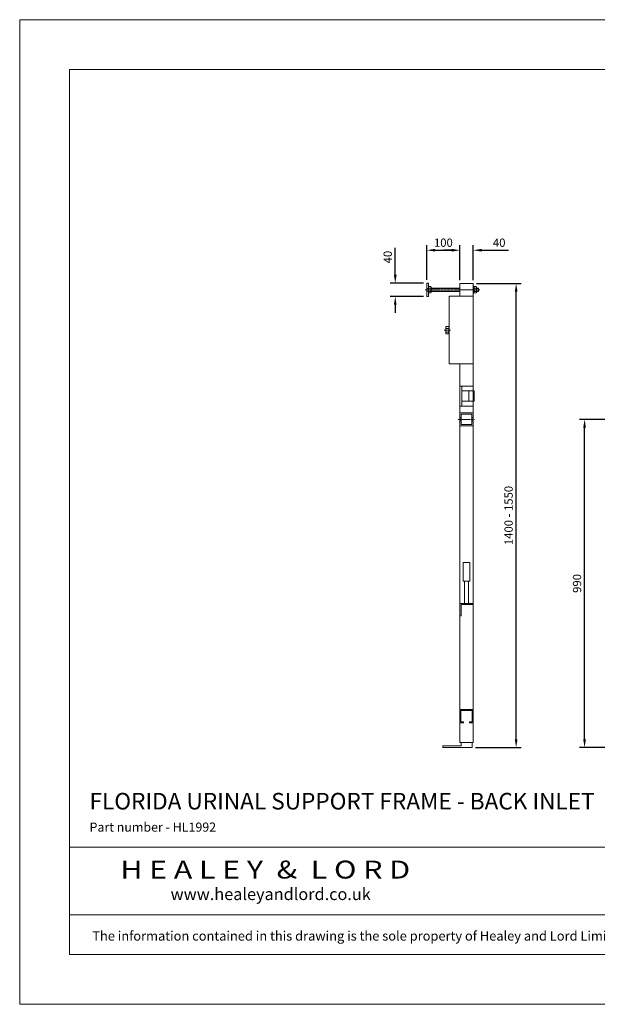
# Model space of a CAD drawing. Units: millimetres. Extents: x 1000 to 5200, y 1000 to 3970.
# Drawn here: x 1000 to 2742, y 1000 to 3970 of the extents above; entities that cross this region are included whole.
import ezdxf
from ezdxf.enums import TextEntityAlignment as Align

# ---------------------------------------------------------------- set-up
doc = ezdxf.new("R2010")
doc.units = ezdxf.units.MM
doc.header["$PDMODE"] = 35
doc.linetypes.add('CENTER', pattern=[2, 1.25, -0.25, 0.25, -0.25])
doc.layers.get('Defpoints').update_dxf_attribs({"lineweight": 20})
for name, color, linetype, lineweight in [('Border', 7, 'Continuous', 20), ('Dimensions', 7, 'Continuous', 20), ('Sanitary Ware', 7, 'Continuous', 20)]:
    doc.layers.add(name, color=color, linetype=linetype, lineweight=lineweight)
doc.styles.add('arial', font='arial.ttf')
doc.styles.add('H&L', font='Artifakt Element Regular.ttf')
doc.dimstyles.new('Paper Space', dxfattribs={"dimscale": 10, "dimtxt": 2.5, "dimasz": 2.5, "dimexe": 1.5, "dimexo": 1, "dimgap": 1, "dimtad": 1, "dimdec": 0, "dimdsep": 46, "dimtxsty": 'arial', "dimcen": 0, "dimdle": 1, "dimclrd": 256, "dimclre": 256, "dimclrt": 7, "dimadec": 1, "dimazin": 2, "dimtfac": 0.666667, "dimtdec": 0, "dimtofl": 0, "dimtmove": 0, "dimatfit": 3, "dimfxl": 1, "dimtvp": 1, "dimtolj": 1, "dimtzin": 0, "dimarcsym": 0})

# ---------------------------------------------------------------- blocks, each defined once
blk = doc.blocks.new('CCCMC')
at = {"layer": 'Border'}
for points in [[(300, 300), (8100, 300), (8100, 5640), (300, 5640)], [(300, 947.7), (8100, 947.7), (8100, 540.7), (300, 540.7)]]:
    blk.add_lwpolyline(points, close=True, dxfattribs=at)
at = {"layer": 'Defpoints'}
blk.add_lwpolyline([(0, 0), (8400, 0), (8400, 5940), (0, 5940)], close=True, dxfattribs=at)
at = {"layer": 'Border', "style": 'H&L', "width": 1.126757}
blk.add_text('H E A L E Y  &  L O R D', height=108, dxfattribs=at).set_placement((607.1, 758.7), (2354.6, 758.7), align=Align.FIT)
at = {"layer": 'Border', "style": 'arial'}
blk.add_text('www.healeyandlord.co.uk', height=72, dxfattribs=at).set_placement((910, 628.9))
at = {"layer": 'Border', "insert": (4200, 412.7), "char_height": 62, "attachment_point": 5, "style": 'arial'}
blk.add_mtext_dynamic_manual_height_columns('\\pxa0.66667,sm1.07917;{\\fCalibri|b0|i0|c0|p34;\\H0.91667x;The information contained in this drawing is the sole property of Healey and Lord Limited. Any reproduction in part or as a whole without the written permission of Healey and Lord Limited is strictly prohibited.}', width=7708.729, gutter_width=250, heights=[0], dxfattribs=at)
blk = doc.blocks.new('*D1')
at = {"layer": 'Defpoints', "color": 0, "transparency": 16777216}
for p in [(2367.5, 3174.5), (2496.9, 3174.5), (2364, 1774.5)]:
    blk.add_point(p, dxfattribs=at)
at = {"layer": 'Dimensions', "lineweight": -2, "transparency": 16777216}
for p, q in [((2377.5, 3174.5), (2511.9, 3174.5)), ((2496.9, 1799.5), (2496.9, 3149.5)), ((2374, 1774.5), (2511.9, 1774.5))]:
    blk.add_line(p, q, dxfattribs=at)
at = {"layer": 'Dimensions', "transparency": 16777216}
for points in [[(2492.7, 3149.5), (2501, 3149.5), (2496.9, 3174.5)], [(2492.7, 1799.5), (2501, 1799.5), (2496.9, 1774.5)]]:
    blk.add_solid(points, dxfattribs=at)
at = {"layer": 'Dimensions', "color": 7, "transparency": 16777216, "insert": (2474.1, 2474.5), "char_height": 25, "attachment_point": 5, "rotation": 90, "style": 'arial'}
blk.add_mtext('\\A1;1400 - 1550', dxfattribs=at)
blk = doc.blocks.new('*D2')
at = {"layer": 'Defpoints', "color": 0, "transparency": 16777216}
for p in [(2132.4, 3175.5), (2227.5, 3175.5), (2227.5, 3135.5)]:
    blk.add_point(p, dxfattribs=at)
at = {"layer": 'Dimensions', "lineweight": -2, "transparency": 16777216}
for p, q in [((2132.4, 3200.5), (2132.4, 3282.3)), ((2217.5, 3175.5), (2117.4, 3175.5)), ((2217.5, 3135.5), (2117.4, 3135.5)), ((2132.4, 3110.5), (2132.4, 3085.5))]:
    blk.add_line(p, q, dxfattribs=at)
at = {"layer": 'Dimensions', "transparency": 16777216}
for points in [[(2128.2, 3200.5), (2136.5, 3200.5), (2132.4, 3175.5)], [(2128.2, 3110.5), (2136.5, 3110.5), (2132.4, 3135.5)]]:
    blk.add_solid(points, dxfattribs=at)
at = {"layer": 'Dimensions', "color": 7, "transparency": 16777216, "insert": (2109.6, 3253.9), "char_height": 25, "attachment_point": 5, "rotation": 90, "style": 'arial'}
blk.add_mtext('\\A1;40', dxfattribs=at)
blk = doc.blocks.new('*D14')
at = {"layer": 'Defpoints', "color": 0, "transparency": 16777216}
for p in [(2327.5, 3274.6), (2227.5, 3175.5), (2327.5, 3174.5)]:
    blk.add_point(p, dxfattribs=at)
at = {"layer": 'Dimensions', "lineweight": -2, "transparency": 16777216}
for p, q in [((2227.5, 3185.5), (2227.5, 3289.6)), ((2252.5, 3274.6), (2302.5, 3274.6)), ((2327.5, 3184.5), (2327.5, 3289.6))]:
    blk.add_line(p, q, dxfattribs=at)
at = {"layer": 'Dimensions', "transparency": 16777216}
for points in [[(2252.5, 3278.8), (2252.5, 3270.5), (2227.5, 3274.6)], [(2302.5, 3278.8), (2302.5, 3270.5), (2327.5, 3274.6)]]:
    blk.add_solid(points, dxfattribs=at)
at = {"layer": 'Dimensions', "color": 7, "transparency": 16777216, "insert": (2277.5, 3297.4), "char_height": 25, "attachment_point": 5, "style": 'arial'}
blk.add_mtext('\\A1;100', dxfattribs=at)
blk = doc.blocks.new('*D16')
at = {"layer": 'Defpoints', "color": 0, "transparency": 16777216}
for p in [(2703.3, 2764.5), (3004.1, 2764.5), (2882.6, 1774.5)]:
    blk.add_point(p, dxfattribs=at)
at = {"layer": 'Dimensions', "lineweight": -2, "transparency": 16777216}
for p, q in [((2994.1, 2764.5), (2688.3, 2764.5)), ((2703.3, 1799.5), (2703.3, 2739.5)), ((2872.6, 1774.5), (2688.3, 1774.5))]:
    blk.add_line(p, q, dxfattribs=at)
at = {"layer": 'Dimensions', "transparency": 16777216}
for points in [[(2699.1, 2739.5), (2707.4, 2739.5), (2703.3, 2764.5)], [(2699.1, 1799.5), (2707.4, 1799.5), (2703.3, 1774.5)]]:
    blk.add_solid(points, dxfattribs=at)
at = {"layer": 'Dimensions', "color": 7, "transparency": 16777216, "insert": (2680.5, 2269.5), "char_height": 25, "attachment_point": 5, "rotation": 90, "style": 'arial'}
blk.add_mtext('\\A1;990', dxfattribs=at)
blk = doc.blocks.new('*D17')
at = {"layer": 'Defpoints', "color": 0, "transparency": 16777216}
for p in [(2367.5, 3274.6), (2327.5, 3174.5), (2367.5, 3174.5)]:
    blk.add_point(p, dxfattribs=at)
at = {"layer": 'Dimensions', "lineweight": -2, "transparency": 16777216}
for p, q in [((2302.5, 3274.6), (2277.5, 3274.6)), ((2327.5, 3184.5), (2327.5, 3289.6)), ((2367.5, 3184.5), (2367.5, 3289.6)), ((2392.5, 3274.6), (2474.2, 3274.6))]:
    blk.add_line(p, q, dxfattribs=at)
at = {"layer": 'Dimensions', "transparency": 16777216}
for points in [[(2302.5, 3278.8), (2302.5, 3270.5), (2327.5, 3274.6)], [(2392.5, 3278.8), (2392.5, 3270.5), (2367.5, 3274.6)]]:
    blk.add_solid(points, dxfattribs=at)
at = {"layer": 'Dimensions', "color": 7, "transparency": 16777216, "insert": (2445.8, 3297.4), "char_height": 25, "attachment_point": 5, "style": 'arial'}
blk.add_mtext('\\A1;40', dxfattribs=at)

msp = doc.modelspace()

# ---------------------------------------------------------------- linework, layer by layer
at = {"layer": 'Sanitary Ware', "linetype": 'CENTER', "ltscale": 5}
for p, q in [((2387.3, 3155.5), (2222.2, 3155.5)), ((2298.5, 3033.3), (2278.9, 3033.3)), ((2322.5, 2764.5), (2372.5, 2764.5))]:
    msp.add_line(p, q, dxfattribs=at)
at = {"layer": 'Sanitary Ware'}
for p, q in [((2232.5, 3159.5), (2227.5, 3159.5)), ((2232.5, 3151.5), (2227.5, 3151.5)), ((2232.5, 3162.9), (2232.5, 3148.2)), ((2238, 3165.3), (2234.9, 3165.3)), ((2238, 3160.4), (2234.9, 3160.4)), ((2238, 3150.6), (2234.9, 3150.6)), ((2240.5, 3148.2), (2240.5, 3162.9)), ((2240.5, 3160.5), (2327.5, 3160.5)), ((2240.5, 3159.5), (2327.5, 3159.5)), ((2240.5, 3151.5), (2327.5, 3151.5)), ((2240.5, 3150.5), (2327.5, 3150.5)), ((2327.5, 3174.5), (2367.5, 3174.5)), ((2327.5, 3136.5), (2327.5, 3174.5)), ((2367.5, 1789.5), (2367.5, 3174.5)), ((2369.5, 3162.9), (2369.5, 3148.2)), ((2375, 3165.3), (2371.9, 3165.3)), ((2375, 3160.4), (2371.9, 3160.4)), ((2375, 3150.6), (2371.9, 3150.6)), ((2377.5, 3148.2), (2377.5, 3162.9)), ((2377.5, 3160.5), (2382, 3160.5)), ((2377.5, 3159.5), (2383, 3159.5)), ((2377.5, 3151.5), (2383, 3151.5)), ((2377.5, 3150.5), (2382, 3150.5)), ((2382, 3160.5), (2382, 3150.5)), ((2382, 3160.5), (2383, 3159.5)), ((2382, 3150.5), (2383, 3151.5)), ((2383, 3159.5), (2383, 3151.5)), ((2238, 3145.7), (2234.9, 3145.7)), ((2367.5, 3136.5), (2294.5, 3136.5)), ((2294.5, 2932), (2294.5, 3136.5)), ((2375, 3145.7), (2371.9, 3145.7)), ((2284.5, 3041.4), (2284.5, 3025)), ((2292.1, 3044.3), (2286.3, 3044.3)), ((2292.1, 3038.8), (2286.8, 3038.8)), ((2294.5, 3041.4), (2294.5, 3025)), ((2292.1, 3027.8), (2286.8, 3027.8)), ((2292.1, 3022.3), (2286.8, 3022.3)), ((2367.5, 2932), (2294.5, 2932)), ((2327.5, 1789.5), (2327.5, 2932)), ((2327.5, 2864.5), (2367.5, 2864.5)), ((2333.6, 2804.5), (2333.6, 2864.5)), ((2333.6, 2850), (2370.5, 2850)), ((2354.6, 2819), (2354.6, 2850)), ((2370.5, 2819), (2370.5, 2850)), ((2327.5, 2804.5), (2367.5, 2804.5)), ((2333.6, 2819), (2370.5, 2819)), ((2327.5, 2784.5), (2367.5, 2784.5)), ((2327.5, 2769.5), (2331.5, 2769.5)), ((2331.5, 2748.5), (2331.5, 2780.5)), ((2331.5, 2780.5), (2363.5, 2780.5)), ((2363.5, 2748.5), (2363.5, 2780.5)), ((2363.5, 2769.5), (2367.5, 2769.5)), ((2327.5, 2759.5), (2331.5, 2759.5)), ((2327.5, 2744.5), (2367.5, 2744.5)), ((2331.5, 2748.5), (2363.5, 2748.5)), ((2363.5, 2759.5), (2367.5, 2759.5)), ((2337.5, 2332.5), (2357.5, 2332.5)), ((2337.5, 2276.5), (2337.5, 2332.5)), ((2357.5, 2276.5), (2357.5, 2332.5)), ((2337.5, 2276.5), (2357.5, 2276.5)), ((2341.5, 2209.5), (2341.5, 2276.5)), ((2353.5, 2209.5), (2353.5, 2276.5)), ((2327.5, 2209.5), (2367.5, 2209.5)), ((2331.5, 2205.5), (2367.5, 2205.5)), ((2331.5, 2171.5), (2331.5, 2205.5)), ((2327.5, 2171.5), (2331.5, 2171.5)), ((2327.5, 1889.5), (2367.5, 1889.5)), ((2330.5, 1886.5), (2364.5, 1886.5)), ((2330.5, 1852.5), (2330.5, 1886.5)), ((2364.5, 1852.5), (2364.5, 1886.5)), ((2327.5, 1849.5), (2338.5, 1849.5)), ((2330.5, 1852.5), (2338.5, 1852.5)), ((2338.5, 1849.5), (2338.5, 1852.5)), ((2356.5, 1849.5), (2356.5, 1852.5)), ((2356.5, 1852.5), (2364.5, 1852.5)), ((2356.5, 1849.5), (2367.5, 1849.5)), ((2327.5, 1789.5), (2367.5, 1789.5)), ((2331, 1779.5), (2331, 1789.5)), ((2364, 1774.5), (2364, 1789.5)), ((2276, 1774.5), (2276, 1779.5)), ((2276, 1779.5), (2331, 1779.5)), ((2331, 1774.5), (2276, 1774.5)), ((2331, 1774.5), (2364, 1774.5))]:
    msp.add_line(p, q, dxfattribs=at)
for points in [[(2227.5, 3135.5), (2232.5, 3135.5), (2232.5, 3175.5), (2227.5, 3175.5)], [(2369.5, 3166), (2367.5, 3166), (2367.5, 3145), (2369.5, 3145)]]:
    msp.add_lwpolyline(points, close=True, dxfattribs=at)
for points in [[(2234.9, 3160.4, -0.099547), (2234, 3160.6, -0.098922), (2233.2, 3161.2, -0.098052), (2232.6, 3162, -0.097445), (2232.5, 3162.9, -0.097445), (2232.6, 3163.8, -0.098052), (2233.2, 3164.6, -0.098922), (2234, 3165.2, -0.099547), (2234.9, 3165.3, -0.099547)], [(2234.9, 3150.6, -0.176197), (2234.1, 3150.9, -0.103925), (2233.2, 3152.1, -0.064354), (2232.7, 3153.5, -0.050516), (2232.5, 3155.5, -0.050516), (2232.7, 3157.5, -0.064354), (2233.2, 3159, -0.103925), (2234.1, 3160.1, -0.176197), (2234.9, 3160.4, -0.176197)], [(2234.9, 3145.7, -0.099547), (2234, 3145.9, -0.098922), (2233.2, 3146.4, -0.098052), (2232.6, 3147.2, -0.097445), (2232.5, 3148.2, -0.097445), (2232.6, 3149.1, -0.098052), (2233.2, 3149.9, -0.098922), (2234, 3150.4, -0.099547), (2234.9, 3150.6, -0.099547)], [(2238, 3160.4, 0.099547), (2239, 3160.6, 0.098922), (2239.8, 3161.2, 0.098052), (2240.3, 3162, 0.097445), (2240.5, 3162.9, 0.097445), (2240.3, 3163.8, 0.098052), (2239.8, 3164.6, 0.098922), (2239, 3165.2, 0.099547), (2238, 3165.3, 0.099547)], [(2238, 3150.6, 0.176197), (2238.9, 3150.9, 0.103925), (2239.8, 3152.1, 0.064354), (2240.3, 3153.5, 0.050516), (2240.5, 3155.5, 0.050516), (2240.3, 3157.5, 0.064354), (2239.8, 3159, 0.103925), (2238.9, 3160.1, 0.176197), (2238, 3160.4, 0.176197)], [(2238, 3145.7, 0.099547), (2239, 3145.9, 0.098922), (2239.8, 3146.4, 0.098052), (2240.3, 3147.2, 0.097445), (2240.5, 3148.2, 0.097445), (2240.3, 3149.1, 0.098052), (2239.8, 3149.9, 0.098922), (2239, 3150.4, 0.099547), (2238, 3150.6, 0.099547)], [(2371.9, 3160.4, -0.099547), (2371, 3160.6, -0.098922), (2370.2, 3161.2, -0.098052), (2369.6, 3162, -0.097445), (2369.5, 3162.9, -0.097445), (2369.6, 3163.8, -0.098052), (2370.2, 3164.6, -0.098922), (2371, 3165.2, -0.099547), (2371.9, 3165.3, -0.099547)], [(2371.9, 3150.6, -0.176197), (2371.1, 3150.9, -0.103925), (2370.2, 3152.1, -0.064354), (2369.7, 3153.5, -0.050516), (2369.5, 3155.5, -0.050516), (2369.7, 3157.5, -0.064354), (2370.2, 3159, -0.103925), (2371.1, 3160.1, -0.176197), (2371.9, 3160.4, -0.176197)], [(2371.9, 3145.7, -0.099547), (2371, 3145.9, -0.098922), (2370.2, 3146.4, -0.098052), (2369.6, 3147.2, -0.097445), (2369.5, 3148.2, -0.097445), (2369.6, 3149.1, -0.098052), (2370.2, 3149.9, -0.098922), (2371, 3150.4, -0.099547), (2371.9, 3150.6, -0.099547)], [(2375, 3160.4, 0.099547), (2376, 3160.6, 0.098922), (2376.8, 3161.2, 0.098052), (2377.3, 3162, 0.097445), (2377.5, 3162.9, 0.097445), (2377.3, 3163.8, 0.098052), (2376.8, 3164.6, 0.098922), (2376, 3165.2, 0.099547), (2375, 3165.3, 0.099547)], [(2375, 3150.6, 0.176197), (2375.9, 3150.9, 0.103925), (2376.8, 3152.1, 0.064354), (2377.3, 3153.5, 0.050516), (2377.5, 3155.5, 0.050516), (2377.3, 3157.5, 0.064354), (2376.8, 3159, 0.103925), (2375.9, 3160.1, 0.176197), (2375, 3160.4, 0.176197)], [(2375, 3145.7, 0.099547), (2376, 3145.9, 0.098922), (2376.8, 3146.4, 0.098052), (2377.3, 3147.2, 0.097445), (2377.5, 3148.2, 0.097445), (2377.3, 3149.1, 0.098052), (2376.8, 3149.9, 0.098922), (2376, 3150.4, 0.099547), (2375, 3150.6, 0.099547)], [(2286.8, 3038.8, -0.113403), (2285.9, 3039, -0.103469), (2285.2, 3039.6, -0.091951), (2284.6, 3040.5, -0.085189), (2284.5, 3041.5, -0.085189), (2284.6, 3042.6, -0.224938), (2286.3, 3044.3, -0.103469)], [(2286.8, 3027.8, -0.194996), (2286, 3028.1, -0.099577), (2285.2, 3029.4, -0.057177), (2284.7, 3031, -0.043782), (2284.5, 3033.3, -0.043782), (2284.7, 3035.5, -0.057177), (2285.2, 3037.2, -0.099577), (2286, 3038.5, -0.194996), (2286.8, 3038.8, -0.194996)], [(2292.1, 3038.8, 0.113403), (2293, 3039, 0.103469), (2293.8, 3039.6, 0.091951), (2294.3, 3040.5, 0.085189), (2294.5, 3041.5, 0.085189), (2294.3, 3042.6, 0.091951), (2293.8, 3043.5, 0.103469), (2293, 3044.1, 0.113403), (2292.1, 3044.3, 0.113403)], [(2292.1, 3027.8, 0.194996), (2292.9, 3028.1, 0.099577), (2293.8, 3029.4, 0.057177), (2294.3, 3031, 0.043782), (2294.5, 3033.3, 0.043782), (2294.3, 3035.5, 0.057177), (2293.8, 3037.2, 0.099577), (2292.9, 3038.5, 0.194996), (2292.1, 3038.8, 0.194996)], [(2286.8, 3022.3, -0.117233), (2285.9, 3022.5, -0.103469), (2285.2, 3023.1, -0.091951), (2284.6, 3024, -0.085189), (2284.5, 3025, -0.085189), (2284.6, 3026.1, -0.091951), (2285.2, 3027, -0.103469), (2285.9, 3027.6, -0.113403), (2286.8, 3027.8, -0.113403)], [(2292.1, 3022.3, 0.113403), (2293, 3022.5, 0.103469), (2293.8, 3023.1, 0.091951), (2294.3, 3024, 0.085189), (2294.5, 3025, 0.085189), (2294.3, 3026.1, 0.091951), (2293.8, 3027, 0.103469), (2293, 3027.6, 0.113403), (2292.1, 3027.8, 0.113403)]]:
    msp.add_lwpolyline(points, format="xyb", dxfattribs=at)

# ---------------------------------------------------------------- block references
at = {"layer": 'Border', "xscale": 0.5, "yscale": 0.5, "zscale": 0.5}
msp.add_blockref('CCCMC', (1000, 1000), dxfattribs=at)

# ---------------------------------------------------------------- texts
at = {"layer": 'Border', "attachment_point": 1, "style": 'arial'}
for s, width, insert, char_height in [('\\pxa0.66667,sm1.07917,ql;{\\fCalibri|b0|i0|c0|p34;FLORIDA URINAL SUPPORT FRAME - BACK INLET}', 3854.365, (1210.6, 1637.7), 50), ('{\\fCalibri|b0|i0|c0|p34;\\H0.91667x;Part number - HL1992}', 3815.573, (1210.6, 1548.2), 30)]:
    msp.add_mtext_dynamic_manual_height_columns(s, width=width, gutter_width=125, heights=[0], dxfattribs=dict(at, insert=insert, char_height=char_height))

# ---------------------------------------------------------------- dimensions: what is measured, and where the dimension line sits
at = {"layer": 'Dimensions'}
for base, p1, p2, picture, middle in [((2327.5, 3274.6), (2227.5, 3175.5), (2327.5, 3174.5), '*D14', (2277.5, 3297.4)), ((2367.5, 3274.6), (2327.5, 3174.5), (2367.5, 3174.5), '*D17', (2445.8, 3297.4))]:
    dim = msp.add_linear_dim(base=base, p1=p1, p2=p2, dimstyle='Paper Space', dxfattribs=at)
    dim.commit()
    dim.dimension.update_dxf_attribs({"geometry": picture, "text_midpoint": middle})
for base, p1, p2, picture, middle in [((2132.4, 3175.5), (2227.5, 3135.5), (2227.5, 3175.5), '*D2', (2109.6, 3253.9)), ((2703.3, 2764.5), (2882.6, 1774.5), (3004.1, 2764.5), '*D16', (2680.5, 2269.5))]:
    dim = msp.add_linear_dim(base=base, p1=p1, p2=p2, angle=90, dimstyle='Paper Space', dxfattribs=at)
    dim.commit()
    dim.dimension.update_dxf_attribs({"geometry": picture, "text_midpoint": middle})
dim = msp.add_linear_dim(base=(2496.9, 3174.5), p1=(2364, 1774.5), p2=(2367.5, 3174.5), angle=90, text='<> - 1550', dimstyle='Paper Space', dxfattribs=at)
dim.commit()
dim.dimension.update_dxf_attribs({"geometry": '*D1', "text_midpoint": (2474.1, 2474.5)})

doc.saveas('drawing.dxf')
